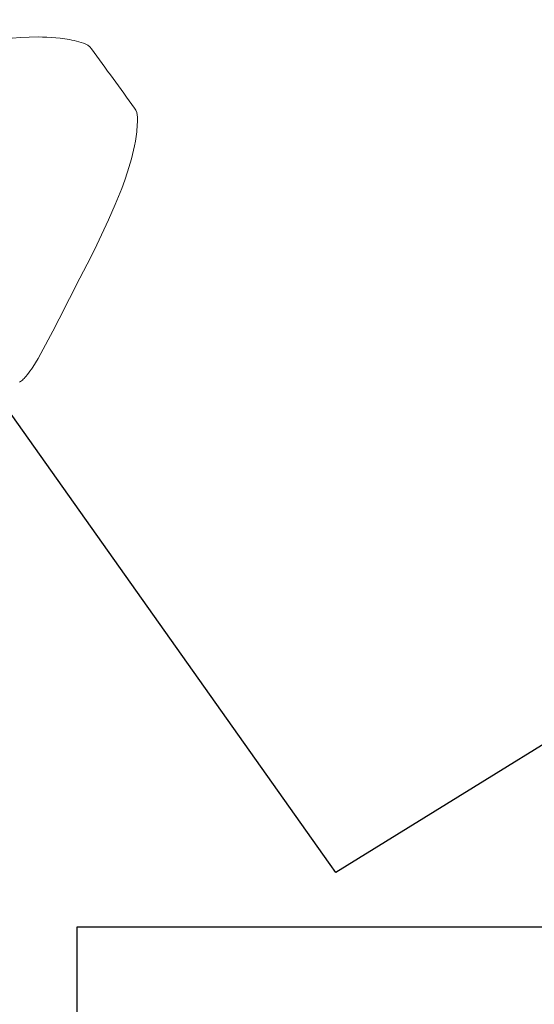
# Model space of a CAD drawing. Units: millimetres. Extents: x 28002 to 60050, y -94692 to -52305.
# Drawn here: x 41540 to 42867, y -56760 to -54222 of the extents above; entities that cross this region are included whole.
import ezdxf

# ---------------------------------------------------------------- set-up
doc = ezdxf.new("R2010")
doc.units = ezdxf.units.MM
doc.header["$LTSCALE"] = 0.5

# ---------------------------------------------------------------- blocks, each defined once
blk = doc.blocks.new('20221207.122018')
at = {"linetype": 'Continuous', "lineweight": 0}
for p, q in [((685, 4586.8), (707.1, 4588.5)), ((707.1, 4588.5), (729.4, 4589.6)), ((729.4, 4589.6), (751.9, 4590)), ((751.9, 4590), (763.3, 4589.9)), ((763.3, 4589.9), (774.7, 4589.5)), ((774.7, 4589.5), (786.2, 4588.9)), ((786.2, 4588.9), (797.8, 4588)), ((797.8, 4588), (809.4, 4586.8)), ((809.4, 4586.8), (821.2, 4585.2)), ((821.2, 4585.2), (833.1, 4583.2)), ((833.1, 4583.2), (839, 4582)), ((839, 4582), (845, 4580.7)), ((845, 4580.7), (851.1, 4579.3)), ((851.1, 4579.3), (857.1, 4577.8)), ((857.1, 4577.8), (863.1, 4576.1)), ((863.1, 4576.1), (869.4, 4574.2)), ((1008.2, 4370.4), (1007.9, 4364.1)), ((1008.4, 4376.9), (1008.2, 4370.4)), ((1008.4, 4383.3), (1008.4, 4376.9)), ((1006.4, 4345.4), (1004.9, 4333.3)), ((1007, 4351.6), (1006.4, 4345.4)), ((1007.5, 4357.8), (1007, 4351.6)), ((1007.9, 4364.1), (1007.5, 4357.8)), ((1003, 4321.4), (1000.8, 4309.7)), ((1004.9, 4333.3), (1003, 4321.4)), ((998.4, 4298.1), (995.7, 4286.7)), ((1000.8, 4309.7), (998.4, 4298.1)), ((989.7, 4264.3), (983, 4242.4)), ((992.9, 4275.8), (989.7, 4264.3)), ((995.7, 4286.7), (992.9, 4275.8)), ((983, 4242.4), (975.6, 4220.9)), ((975.6, 4220.9), (967.8, 4199.7)), ((967.8, 4199.7), (959.7, 4178.9)), ((959.7, 4178.9), (951.2, 4158.5)), ((942.5, 4138.4), (933.6, 4118.6)), ((951.2, 4158.5), (942.5, 4138.4)), ((933.6, 4118.6), (897.1, 4041.6)), ((897.1, 4041.6), (878.5, 4004.4)), ((878.5, 4004.4), (860.1, 3967.9)), ((860.1, 3967.9), (806.7, 3863.7)), ((806.7, 3863.7), (790.1, 3831.8)), ((790.1, 3831.8), (759.2, 3774.2)), ((752.1, 3761.6), (745.1, 3749.8)), ((759.2, 3774.2), (752.1, 3761.6)), ((734.7, 3733.6), (731.1, 3728.4)), ((738.2, 3738.8), (734.7, 3733.6)), ((745.1, 3749.8), (738.2, 3738.8)), ((711.6, 3705.8), (709.3, 3703.7)), ((713.9, 3707.9), (711.6, 3705.8)), ((716.1, 3710), (713.9, 3707.9)), ((718.8, 3712.9), (716.1, 3710)), ((721.4, 3715.9), (718.8, 3712.9)), ((723.9, 3718.9), (721.4, 3715.9)), ((727.6, 3723.6), (723.9, 3718.9)), ((731.1, 3728.4), (727.6, 3723.6)), ((706.9, 3701.8), (704.6, 3700.1)), ((709.3, 3703.7), (706.9, 3701.8))]:
    blk.add_line(p, q, dxfattribs=at)
for centre, radius, start, end in [((857.2, 4536.1), 40, 36.1467, 72.342), ((-21531.2, -11817.8), 27765.2, 36.14634, 36.14668), ((-24402.4, -13911.5), 31318.8, 35.79489, 36.14104), ((-24210.6, -13773.9), 31082.7, 35.79584, 35.79598), ((968.4, 4382.9), 40, 0.575, 35.7958)]:
    blk.add_arc(centre, radius, start, end, dxfattribs=at)

msp = doc.modelspace()

# ---------------------------------------------------------------- linework, layer by layer
at = {"color": 6}
msp.add_lwpolyline([(42355.4, -56420.2), (40086.6, -53217.6), (41202.1, -52528.7, -0.395844), (43214.2, -52937.8), (43745.4, -53687.5, -0.432825), (43309.6, -55830.9)], format="xyb", close=True, dxfattribs=at)
msp.add_lwpolyline([(35642.4, -55743.3), (36355.3, -55845.7), (36856.7, -55611.9, -0.414214), (38850.1, -56337.4), (39058.3, -56784), (41688.3, -56784), (41688.3, -56560), (44796.5, -56560, -0.414214), (46296.5, -58060), (46296.5, -60508, -0.414214), (44796.5, -62008), (42892.1, -62008), (42892.1, -62295.4, -0.414214), (41892.1, -63295.4), (40298.3, -63295.4, -0.414214), (38798.3, -61795.4), (38798.3, -61770.5), (36585.6, -61770.5, -0.414214), (35585.6, -60770.5)], format="xyb", dxfattribs=at)

# ---------------------------------------------------------------- block references
msp.add_blockref('20221207.122018', (40835.8, -58856.7))

doc.saveas('drawing.dxf')
